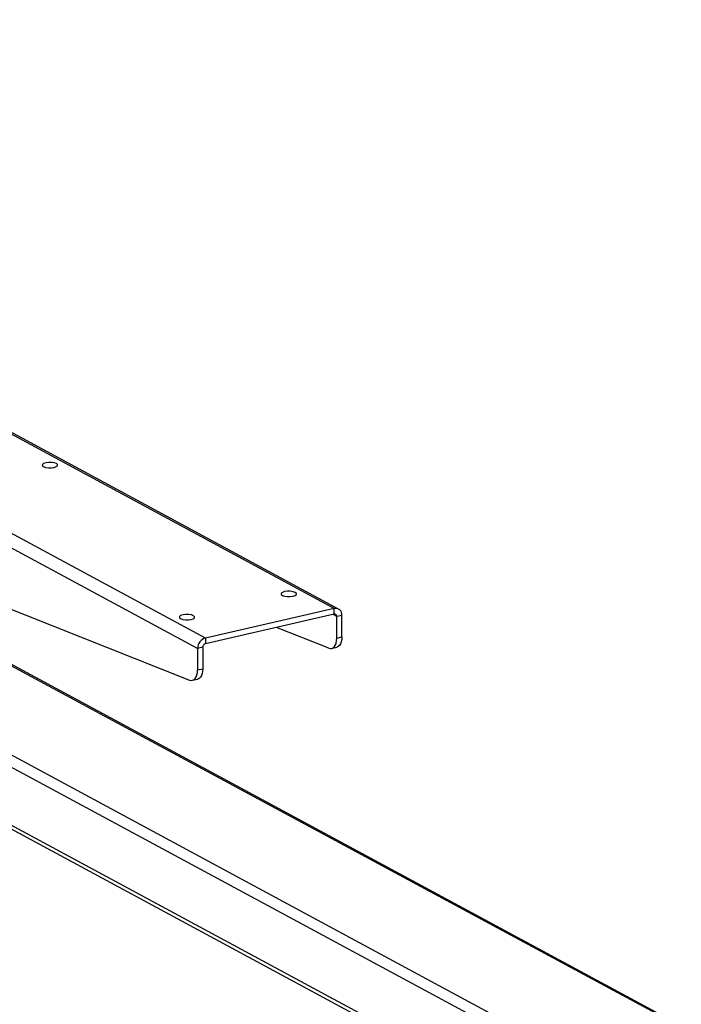
# Model space of a CAD drawing. Extents: x 4 to 253, y 4 to 178.
# Drawn here: x 221 to 229, y 83 to 94 of the extents above; entities that cross this region are included whole.
import ezdxf

# ---------------------------------------------------------------- set-up
doc = ezdxf.new("R2010")
doc.units = 0
doc.layers.get('0').update_dxf_attribs({"linetype": 'CONTINUOUS'})

msp = doc.modelspace()

# ---------------------------------------------------------------- linework, layer by layer
at = {"color": 7, "linetype": 'CONTINUOUS'}
for p, q in [((225.015, 87.173), (212.774, 93.775)), ((225.064, 87.168), (212.823, 93.769)), ((223.571, 86.843), (216.304, 90.762)), ((228.865, 82.501), (214.137, 90.443)), ((228.905, 82.496), (214.178, 90.438)), ((223.483, 86.726), (216.554, 90.463)), ((227.565, 82.204), (212.837, 90.146)), ((220.217, 87.631), (223.393, 86.372)), ((225.015, 87.109), (223.57, 86.778)), ((225.015, 87.173), (223.571, 86.843)), ((225.043, 87.083), (225.001, 87.105)), ((225.015, 87.109), (225.015, 87.173)), ((225.101, 87.096), (225.043, 87.083)), ((225.1, 86.856), (225.101, 87.096)), ((225.042, 86.843), (225.043, 87.083)), ((224.953, 86.729), (224.368, 86.961)), ((223.571, 86.843), (223.57, 86.778)), ((225.042, 86.843), (225.1, 86.856)), ((223.483, 86.726), (223.482, 86.486)), ((223.541, 86.739), (223.483, 86.726)), ((223.541, 86.739), (223.54, 86.499)), ((224.985, 86.726), (225.043, 86.739)), ((227.486, 82.11), (219.331, 86.507)), ((223.482, 86.486), (223.54, 86.499)), ((223.425, 86.369), (223.483, 86.382)), ((227.423, 81.493), (219.342, 85.851)), ((219.342, 85.808), (227.423, 81.45))]:
    msp.add_line(p, q, dxfattribs=at)
at = {"color": 7, "linetype": 'CONTINUOUS', "flags": 128}
for points in [[(221.875, 88.756), (221.899, 88.764), (221.912, 88.775), (221.913, 88.787), (221.9, 88.798), (221.876, 88.806), (221.845, 88.811), (221.811, 88.812), (221.78, 88.807), (221.756, 88.799), (221.743, 88.788), (221.742, 88.776), (221.755, 88.765), (221.779, 88.756), (221.81, 88.751), (221.844, 88.751), (221.875, 88.756)], [(224.553, 87.312), (224.577, 87.32), (224.59, 87.331), (224.59, 87.343), (224.577, 87.354), (224.554, 87.362), (224.522, 87.367), (224.489, 87.367), (224.457, 87.363), (224.433, 87.355), (224.42, 87.344), (224.42, 87.332), (224.433, 87.321), (224.457, 87.312), (224.488, 87.307), (224.522, 87.307), (224.553, 87.312)], [(223.412, 87.051), (223.436, 87.059), (223.449, 87.07), (223.449, 87.082), (223.436, 87.093), (223.413, 87.102), (223.381, 87.106), (223.348, 87.107), (223.316, 87.102), (223.292, 87.094), (223.279, 87.083), (223.279, 87.071), (223.292, 87.06), (223.316, 87.051), (223.347, 87.047), (223.381, 87.046), (223.412, 87.051)], [(225.101, 87.096), (225.1, 87.115), (225.095, 87.132), (225.087, 87.147), (225.076, 87.159), (225.063, 87.168), (225.048, 87.174), (225.032, 87.175), (225.015, 87.173)], [(225.043, 87.083), (225.043, 87.089), (225.041, 87.095), (225.039, 87.1), (225.035, 87.104), (225.031, 87.107), (225.026, 87.109), (225.02, 87.109), (225.015, 87.109)], [(223.571, 86.843), (223.554, 86.837), (223.537, 86.828), (223.522, 86.816), (223.509, 86.801), (223.498, 86.783), (223.49, 86.765), (223.485, 86.745), (223.483, 86.726)], [(223.57, 86.778), (223.565, 86.776), (223.559, 86.773), (223.554, 86.769), (223.55, 86.764), (223.546, 86.758), (223.543, 86.752), (223.542, 86.746), (223.541, 86.739)], [(224.953, 86.729), (224.971, 86.724), (224.987, 86.726), (225.003, 86.734), (225.016, 86.747), (225.027, 86.765), (225.035, 86.787), (225.04, 86.814), (225.042, 86.843)], [(225.1, 86.856), (225.098, 86.827), (225.093, 86.801), (225.085, 86.778), (225.074, 86.76), (225.06, 86.747), (225.045, 86.739), (225.043, 86.739)], [(223.393, 86.372), (223.411, 86.368), (223.427, 86.37), (223.443, 86.377), (223.456, 86.39), (223.467, 86.408), (223.475, 86.431), (223.48, 86.457), (223.482, 86.486)], [(223.54, 86.499), (223.538, 86.47), (223.533, 86.444), (223.525, 86.421), (223.514, 86.403), (223.5, 86.39), (223.485, 86.383), (223.483, 86.382)]]:
    msp.add_lwpolyline(points, dxfattribs=at)

doc.saveas('drawing.dxf')
